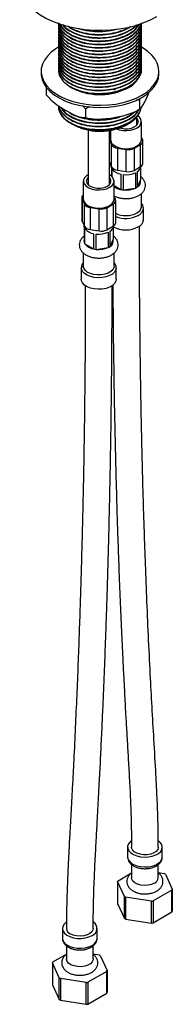
# Model space of a CAD drawing. Units: millimetres. Extents: x 3 to 2996, y 5 to 2995.
# Drawn here: x 654 to 711, y 1879 to 2247 of the extents above; entities that cross this region are included whole.
import ezdxf

# ---------------------------------------------------------------- set-up
doc = ezdxf.new("R2010")
doc.units = ezdxf.units.MM

msp = doc.modelspace()

# ---------------------------------------------------------------- linework, layer by layer
at = {"color": 7, "linetype": 'Continuous', "lineweight": 25}
for p, q in [((668.86, 2244.84), (668.86, 2244.68)), ((699.86, 2244.07), (699.86, 2244.22)), ((668.86, 2243.61), (668.86, 2243.46)), ((668.86, 2242.39), (668.86, 2242.23)), ((668.86, 2241.16), (668.86, 2241.01)), ((699.86, 2242.85), (699.86, 2243)), ((699.86, 2241.62), (699.86, 2241.77)), ((699.86, 2240.4), (699.86, 2240.55)), ((668.86, 2239.94), (668.86, 2239.78)), ((668.86, 2238.71), (668.86, 2238.56)), ((668.86, 2237.49), (668.86, 2237.33)), ((699.86, 2239.17), (699.86, 2239.32)), ((699.86, 2237.95), (699.86, 2238.1)), ((699.86, 2236.72), (699.86, 2236.87)), ((668.86, 2236.26), (668.86, 2236.11)), ((668.86, 2235.04), (668.86, 2234.88)), ((668.86, 2233.81), (668.86, 2233.66)), ((699.86, 2235.5), (699.86, 2235.65)), ((699.86, 2234.27), (699.86, 2234.42)), ((699.86, 2233.05), (699.86, 2233.2)), ((668.86, 2232.59), (668.86, 2232.43)), ((668.86, 2231.36), (668.86, 2231.21)), ((668.86, 2230.14), (668.86, 2229.98)), ((699.86, 2231.82), (699.86, 2231.97)), ((699.86, 2230.6), (699.86, 2230.75)), ((699.86, 2229.37), (699.86, 2229.53)), ((662.36, 2227.31), (662.36, 2226.5)), ((668.86, 2228.91), (668.86, 2228.76)), ((668.86, 2227.69), (668.86, 2227.53)), ((668.87, 2227.54), (669.03, 2226.84)), ((699.86, 2228.15), (699.86, 2228.3)), ((706.36, 2226.5), (706.36, 2227.31)), ((664.29, 2221.3), (664.29, 2218.49)), ((678.99, 2213.27), (677.85, 2214.47)), ((699.06, 2216.38), (697.98, 2216.62)), ((699.26, 2217.11), (699.06, 2216.38)), ((699.06, 2216.38), (699.06, 2213.11)), ((680.39, 2214.03), (678.99, 2213.27)), ((678.99, 2213.27), (678.99, 2210.01)), ((698.25, 2212.65), (699.19, 2213.22)), ((673.99, 2207.5), (674.11, 2207.43)), ((694.62, 2207.43), (694.92, 2207.61)), ((698.05, 2207.31), (698.05, 2210.23)), ((698.05, 2207.17), (698.05, 2207.31)), ((699.8, 2201.71), (699.8, 2208.49)), ((679.87, 2205.39), (679.87, 2185.1)), ((687.87, 2185.1), (687.87, 2205.23)), ((688.3, 2205.29), (688.3, 2201.71)), ((687.87, 2201.65), (688.7, 2199.85)), ((688.7, 2191.6), (688.7, 2199.85)), ((697.07, 2198.56), (699.52, 2199.97)), ((699.52, 2191.72), (699.52, 2199.97)), ((700.3, 2201.64), (699.8, 2202.71)), ((700.4, 2192.95), (700.4, 2201.2)), ((690.83, 2198.63), (694.17, 2198.11)), ((690.83, 2198.63), (690.83, 2190.38)), ((694.17, 2189.86), (694.17, 2198.11)), ((697.07, 2198.56), (697.07, 2190.31)), ((687.87, 2193.4), (688.7, 2191.6)), ((688.55, 2191.93), (688.55, 2191.83)), ((688.63, 2191.3), (688.63, 2188.14)), ((688.9, 2187.89), (688.9, 2190.73)), ((690.83, 2190.38), (694.17, 2189.86)), ((692.14, 2188.86), (692.14, 2183.14)), ((693.13, 2182.99), (693.13, 2188.7)), ((697.07, 2190.31), (699.52, 2191.72)), ((697.56, 2189.39), (697.56, 2183.67)), ((698.29, 2184.09), (698.29, 2189.81)), ((699.47, 2191.3), (699.47, 2186.65)), ((678.12, 2186.28), (678.12, 2179.5)), ((679.87, 2185.1), (679.88, 2184.96)), ((687.86, 2184.96), (687.87, 2185.1)), ((689.62, 2179.5), (689.62, 2186.28)), ((698.29, 2184.09), (699.47, 2186.65)), ((689.62, 2184.59), (692.14, 2183.14)), ((693.13, 2182.99), (697.56, 2183.67)), ((699.8, 2176.73), (699.8, 2181.65)), ((677.52, 2180.02), (677.52, 2171.77)), ((677.63, 2179.57), (678.52, 2177.64)), ((677.63, 2179.57), (677.63, 2171.33)), ((678.52, 2169.39), (678.52, 2177.64)), ((686.89, 2176.35), (689.34, 2177.76)), ((689.34, 2169.52), (689.34, 2177.76)), ((690.11, 2179.43), (689.62, 2180.5)), ((690.22, 2170.74), (690.22, 2178.99)), ((680.64, 2176.42), (683.99, 2175.9)), ((680.64, 2176.42), (680.64, 2168.17)), ((683.99, 2167.65), (683.99, 2175.9)), ((686.89, 2176.35), (686.89, 2168.1)), ((700.55, 2171.83), (700.55, 2176.11)), ((677.63, 2171.33), (678.52, 2169.39)), ((678.37, 2169.72), (678.37, 2169.62)), ((678.45, 2169.09), (678.45, 2163.38)), ((678.71, 2162.8), (678.71, 2168.52)), ((680.64, 2168.17), (683.99, 2167.65)), ((681.95, 2166.65), (681.95, 2160.93)), ((686.89, 2168.1), (689.34, 2169.52)), ((687.38, 2167.18), (687.38, 2161.46)), ((688.11, 2161.88), (688.11, 2167.6)), ((689.29, 2169.09), (689.29, 2164.44)), ((682.95, 2160.78), (682.95, 2166.49)), ((688.11, 2161.88), (689.29, 2164.44)), ((678.12, 2159.42), (678.12, 2154.52)), ((678.71, 2162.8), (681.95, 2160.93)), ((682.95, 2160.78), (687.38, 2161.46)), ((689.62, 2154.52), (689.62, 2159.44)), ((677.37, 2153.91), (677.37, 2149.62)), ((690.37, 2149.62), (690.37, 2153.91)), ((694.62, 1937.48), (694.62, 1933.81)), ((707.62, 1933.81), (707.62, 1937.48)), ((691.07, 1924.94), (696.12, 1927.86)), ((696.12, 1930.99), (696.12, 1926.05)), ((706.12, 1926.05), (706.12, 1931)), ((706.12, 1927.95), (708.32, 1927.61)), ((693.47, 1919.04), (690.9, 1924.58)), ((690.9, 1924.58), (690.9, 1916.41)), ((708.77, 1927.34), (711.34, 1921.8)), ((711.18, 1921.44), (704.15, 1917.39)), ((711.18, 1913.28), (711.18, 1921.44)), ((711.34, 1921.8), (711.34, 1913.64)), ((693.47, 1910.87), (693.47, 1919.04)), ((703.53, 1917.29), (693.93, 1918.77)), ((693.93, 1918.77), (693.93, 1910.61)), ((703.53, 1909.12), (703.53, 1917.29)), ((704.15, 1917.39), (704.15, 1909.22)), ((690.9, 1916.41), (693.47, 1910.87)), ((704.15, 1909.22), (711.18, 1913.28)), ((693.93, 1910.61), (703.53, 1909.12)), ((670.3, 1907.11), (670.3, 1903.43)), ((683.3, 1903.43), (683.3, 1907.11)), ((671.8, 1900.58), (671.8, 1895.68)), ((681.8, 1895.68), (681.8, 1900.6)), ((666.74, 1894.57), (671.8, 1897.48)), ((681.8, 1897.57), (683.99, 1897.23)), ((684.45, 1896.97), (687.02, 1891.43)), ((669.15, 1888.66), (666.58, 1894.21)), ((666.58, 1894.21), (666.58, 1886.04)), ((686.85, 1891.07), (679.83, 1887.01)), ((686.85, 1882.9), (686.85, 1891.07)), ((687.02, 1891.43), (687.02, 1883.26)), ((669.15, 1880.5), (669.15, 1888.66)), ((679.2, 1886.92), (669.61, 1888.4)), ((669.61, 1888.4), (669.61, 1880.24)), ((679.83, 1887.01), (679.83, 1878.85)), ((666.58, 1886.04), (669.15, 1880.5)), ((679.2, 1878.75), (679.2, 1886.92)), ((669.61, 1880.24), (679.2, 1878.75)), ((679.83, 1878.85), (686.85, 1882.9))]:
    msp.add_line(p, q, dxfattribs=at)
at = {"color": 7, "linetype": 'Continuous', "lineweight": 25, "flags": 128}
for points in [[(654.36, 2259.97), (654.46, 2258.57), (654.9, 2256.71), (655.69, 2254.89), (656.81, 2253.13), (658.25, 2251.45), (660, 2249.87), (662.03, 2248.41), (664.33, 2247.08), (666.86, 2245.91), (669.6, 2244.9), (672.51, 2244.06), (675.56, 2243.42), (678.71, 2242.97), (681.93, 2242.71), (685.18, 2242.66), (688.41, 2242.81), (691.61, 2243.17), (694.71, 2243.72), (697.69, 2244.46), (700.52, 2245.38), (703.16, 2246.48), (705.58, 2247.73)], [(668.98, 2236.39), (667.84, 2235.7), (666.12, 2234.41), (664.7, 2233.01), (663.6, 2231.51), (662.84, 2229.94), (662.44, 2228.33), (662.39, 2226.7), (662.71, 2225.08), (663.38, 2223.5), (664.39, 2221.99), (665.74, 2220.56), (667.39, 2219.24), (669.32, 2218.05), (671.49, 2217.01), (673.88, 2216.15), (676.44, 2215.47), (679.13, 2214.98), (681.9, 2214.69), (684.72, 2214.61), (687.53, 2214.74), (690.29, 2215.08), (692.95, 2215.62), (695.47, 2216.35), (697.8, 2217.26), (699.92, 2218.33), (699.92, 2218.33)], [(699.92, 2218.33), (701.78, 2219.55), (703.36, 2220.9), (704.62, 2222.36), (705.55, 2223.89), (706.14, 2225.49), (706.36, 2227.11), (706.23, 2228.73), (705.73, 2230.34), (704.89, 2231.89), (703.7, 2233.37), (702.2, 2234.74), (700.41, 2236), (699.86, 2236.33)], [(662.36, 2226.5), (662.39, 2225.89), (662.71, 2224.27), (663.38, 2222.69), (664.39, 2221.17), (665.74, 2219.74), (667.39, 2218.42), (669.32, 2217.23), (671.49, 2216.2), (673.88, 2215.33), (676.44, 2214.65), (679.13, 2214.16), (681.9, 2213.88), (684.72, 2213.8), (687.53, 2213.93), (690.29, 2214.26), (692.95, 2214.8), (695.47, 2215.53), (697.8, 2216.44), (699.92, 2217.52)], [(699.92, 2217.52), (701.78, 2218.74), (703.36, 2220.09), (704.62, 2221.54), (705.55, 2223.08), (706.14, 2224.67), (706.36, 2226.29), (706.36, 2226.5)], [(688.91, 2220.69), (689.27, 2220.61), (690.05, 2220.42)], [(690.66, 2205.81), (691.55, 2205.5), (692.92, 2205.24), (694.35, 2205.18), (695.77, 2205.32), (697.08, 2205.67), (698.2, 2206.19), (699.06, 2206.86), (699.61, 2207.63)], [(691.82, 2206.17), (692.24, 2206.05), (693.51, 2205.85), (694.82, 2205.87), (696.06, 2206.1), (697.15, 2206.53), (697.98, 2207.11), (698.5, 2207.8)], [(688.3, 2201.71), (688.34, 2201.33), (688.68, 2200.52), (689.37, 2199.79), (690.34, 2199.18), (691.55, 2198.72), (692.92, 2198.46), (694.35, 2198.4), (695.77, 2198.55), (697.08, 2198.89), (698.2, 2199.42), (699.06, 2200.08), (699.61, 2200.85)], [(699.61, 2200.85), (699.8, 2201.68), (699.8, 2201.71)], [(679.87, 2188.67), (679.25, 2188.26), (678.55, 2187.54), (678.17, 2186.73), (678.16, 2185.9), (678.5, 2185.09), (679.18, 2184.36), (680.16, 2183.75), (681.37, 2183.29), (682.73, 2183.03), (684.17, 2182.97), (685.59, 2183.11), (686.9, 2183.46), (688.02, 2183.98), (688.88, 2184.65), (689.42, 2185.42), (689.42, 2185.42)], [(689.42, 2185.42), (689.62, 2186.25), (689.45, 2187.07), (688.94, 2187.85), (688.1, 2188.53), (687.87, 2188.67)], [(688.63, 2191.3), (688.56, 2191.64), (688.55, 2191.83)], [(679.87, 2187.59), (679.43, 2186.97), (679.27, 2186.22), (679.49, 2185.47), (680.06, 2184.79), (680.94, 2184.23), (682.06, 2183.84), (683.32, 2183.64), (684.63, 2183.66), (685.88, 2183.89), (686.96, 2184.32), (687.8, 2184.9), (688.31, 2185.59), (688.31, 2185.59)], [(678.12, 2179.5), (678.16, 2179.12), (678.5, 2178.31), (679.18, 2177.58), (680.16, 2176.97), (681.37, 2176.52), (682.73, 2176.25), (684.17, 2176.19), (685.59, 2176.34), (686.9, 2176.68), (688.02, 2177.21), (688.88, 2177.87), (689.42, 2178.65)], [(689.42, 2178.65), (689.62, 2179.47), (689.62, 2179.5)], [(677.63, 2171.33), (677.55, 2171.55), (677.52, 2171.77)], [(678.45, 2169.09), (678.38, 2169.43), (678.37, 2169.62)], [(689.62, 2154.52), (689.55, 2154), (689.15, 2153.2), (688.41, 2152.48), (687.39, 2151.9), (686.15, 2151.47), (684.77, 2151.24), (683.33, 2151.21), (681.92, 2151.39), (680.64, 2151.77), (679.56, 2152.32), (678.75, 2153.01), (678.26, 2153.79), (678.12, 2154.52)], [(690.37, 2149.62), (690.24, 2148.86), (689.76, 2148.03), (688.97, 2147.29), (687.9, 2146.68), (686.62, 2146.22), (685.18, 2145.94), (683.68, 2145.87), (682.19, 2145.99), (680.79, 2146.32), (679.55, 2146.82), (678.55, 2147.47), (677.83, 2148.23), (677.44, 2149.08), (677.37, 2149.62)], [(696, 1939.79), (695.59, 1939.45), (694.95, 1938.66), (694.65, 1937.81), (694.69, 1936.94), (695.08, 1936.09), (695.8, 1935.33), (696.8, 1934.68), (698.04, 1934.18), (699.44, 1933.86), (700.93, 1933.73), (702.44, 1933.81), (703.87, 1934.08), (705.15, 1934.54), (706.22, 1935.15), (707.01, 1935.89), (707.49, 1936.72), (707.62, 1937.59), (707.4, 1938.45), (706.84, 1939.26), (706.2, 1939.82)], [(706.12, 1937.49), (706.12, 1937.38), (705.89, 1936.61), (705.3, 1935.9), (704.41, 1935.3), (703.27, 1934.87), (701.97, 1934.64), (700.61, 1934.61), (699.29, 1934.79), (698.1, 1935.18), (697.14, 1935.74), (696.47, 1936.42), (696.15, 1937.18), (696.12, 1937.47)], [(704.66, 1924.01), (703.57, 1923.53), (702.31, 1923.24), (700.95, 1923.16), (699.61, 1923.3), (698.38, 1923.63), (697.35, 1924.15), (696.61, 1924.81), (696.2, 1925.56), (696.12, 1926.05)], [(671.8, 1909.5), (671.7, 1909.43), (670.91, 1908.69), (670.43, 1907.87), (670.3, 1907), (670.52, 1906.14), (671.08, 1905.33), (671.94, 1904.61), (673.07, 1904.03), (674.4, 1903.62), (675.86, 1903.39), (677.37, 1903.37), (678.84, 1903.55), (680.21, 1903.91), (681.4, 1904.45)], [(681.8, 1907.12), (681.73, 1906.62), (681.31, 1905.87), (680.57, 1905.21), (679.54, 1904.69), (678.31, 1904.36), (676.97, 1904.22), (675.62, 1904.3), (674.35, 1904.59), (673.26, 1905.07)], [(670.3, 1903.43), (670.3, 1903.32), (670.52, 1902.46), (671.08, 1901.65), (671.94, 1900.94), (673.07, 1900.36), (674.4, 1899.95), (675.86, 1899.72), (677.37, 1899.69), (678.84, 1899.87), (680.21, 1900.24), (681.4, 1900.78)], [(681.8, 1895.68), (681.77, 1895.38), (681.45, 1894.62), (680.78, 1893.93), (679.82, 1893.38), (678.63, 1892.99), (677.31, 1892.8), (675.95, 1892.83), (674.65, 1893.07), (673.51, 1893.5), (672.62, 1894.09), (672.03, 1894.8), (671.8, 1895.58), (671.8, 1895.68)]]:
    msp.add_lwpolyline(points, dxfattribs=at)
at = {"color": 8, "linetype": 'Continuous', "lineweight": 25, "flags": 128}
for points in [[(690.37, 2153.88), (690.24, 2153.15), (689.76, 2152.32), (688.97, 2151.58), (687.9, 2150.96), (686.62, 2150.5), (685.18, 2150.23), (683.68, 2150.15), (682.19, 2150.28), (680.79, 2150.6), (679.55, 2151.1), (678.55, 2151.75), (677.83, 2152.52), (677.44, 2153.36), (677.37, 2153.93)], [(694.62, 1933.81), (694.69, 1933.26), (695.08, 1932.42), (695.8, 1931.65), (696.8, 1931), (698.04, 1930.5), (699.44, 1930.18), (700.93, 1930.05), (702.44, 1930.13), (703.87, 1930.4), (705.15, 1930.86), (706.22, 1931.48), (707.01, 1932.22), (707.49, 1933.05), (707.62, 1933.81)]]:
    msp.add_lwpolyline(points, dxfattribs=at)
at = {"color": 7, "linetype": 'Continuous', "lineweight": 25}
for centre, radius, start, end in [((690.74, 2229.34), 9.18, 297.4492, 330.0204), ((684.33, 2241.71), 23.12, 245.1782, 297.4168), ((675.13, 2214.35), 6.26, 180.3529, 227.1661), ((684.3, 2227.31), 22.39, 250.7845, 297.4284), ((696.9, 2208.5), 1.74, 336.4608, 48.5484), ((697.34, 2208.48), 2.43, 339.4282, 64.0439), ((689.32, 2201.9), 1.7, 126.6391, 148.3554), ((690.99, 2201.36), 2.74, 213.4389, 266.5665), ((699.05, 2201.2), 1.32, 290.7421, 19.461), ((694.95, 2202.65), 4.61, 260.2289, 297.3572), ((698.89, 2193.1), 1.52, 294.5251, 354.1548), ((690.99, 2193.11), 2.74, 213.4389, 266.5665), ((692.87, 2193.87), 5.07, 218.3575, 261.6479), ((694.08, 2197.24), 8.59, 263.6767, 293.9094), ((694.95, 2194.4), 4.61, 260.2289, 297.3572), ((696.93, 2192.07), 2.64, 300.9161, 352.852), ((686.72, 2186.29), 1.74, 336.4608, 48.5484), ((697.17, 2186.16), 2.35, 298.3244, 11.8787), ((693.99, 2191.83), 8.88, 257.9535, 264.4604), ((694.08, 2191.52), 8.59, 263.6767, 293.9094), ((695.34, 2188.35), 5.18, 295.3349, 304.6597), ((678.78, 2180.02), 1.23, 122.1968, 200.998), ((680.81, 2179.15), 2.74, 213.4389, 266.5665), ((688.87, 2179), 1.32, 290.7421, 19.461), ((684.77, 2180.44), 4.61, 260.2289, 297.3572), ((694.04, 2182.13), 8.75, 244.0744, 297.7446), ((697.04, 2176.93), 2.77, 292.8864, 355.7934), ((688.71, 2170.89), 1.52, 294.5251, 354.1548), ((697.39, 2172.09), 3.17, 293.3754, 355.3044), ((680.81, 2170.9), 2.74, 213.4389, 266.5665), ((682.69, 2171.67), 5.07, 218.3575, 261.6479), ((683.9, 2175.03), 8.59, 263.6767, 293.9094), ((684.77, 2172.19), 4.61, 260.2289, 297.3572), ((686.75, 2169.86), 2.64, 300.9161, 352.852), ((694.06, 2177.89), 9.85, 241.3124, 297.777), ((680.57, 2164.02), 2.22, 196.6895, 213.1075), ((686.99, 2163.95), 2.35, 298.3244, 11.8787), ((682.69, 2165.95), 5.07, 218.3575, 261.6479), ((683.81, 2169.62), 8.88, 257.9535, 264.4604), ((683.9, 2169.31), 8.59, 263.6767, 293.9094), ((685.16, 2166.14), 5.18, 295.3349, 304.6597), ((703.6, 1918.9), 9.9, 58.4806, 61.5247), ((694.82, 1922.98), 4.23, 152.4173, 157.7858), ((703.64, 1926.28), 2.49, 294.0627, 354.6172), ((707.43, 1923.4), 4.23, 332.4173, 337.7858), ((698.65, 1927.48), 9.9, 238.4806, 241.5247), ((701.24, 1934.12), 16.98, 277.731, 279.8551), ((707.43, 1915.23), 4.23, 332.4173, 337.7858), ((680.42, 1907.07), 2.79, 290.4189, 57.2705), ((698.65, 1919.31), 9.9, 238.4806, 241.5247), ((701.24, 1925.95), 16.98, 277.731, 279.8551), ((674.28, 1907.34), 2.49, 185.6515, 245.9128), ((670.49, 1892.61), 4.23, 152.4173, 157.7858), ((679.27, 1888.53), 9.9, 58.4806, 61.5247), ((683.11, 1893.03), 4.23, 332.4173, 337.7858), ((674.32, 1897.1), 9.9, 238.4806, 241.5247), ((676.92, 1903.74), 16.98, 277.731, 279.8551), ((674.32, 1888.94), 9.9, 238.4806, 241.5247), ((683.11, 1884.86), 4.23, 332.4173, 337.7858), ((676.92, 1895.58), 16.98, 277.731, 279.8551)]:
    msp.add_arc(centre, radius, start, end, dxfattribs=at)
at = {"color": 8, "linetype": 'Continuous', "lineweight": 25}
for centre, radius, start, end in [((693.26, 2189.16), 6.12, 233.4954, 259.4275), ((697.38, 2176.38), 3.18, 293.4383, 354.6592), ((694.02, 2182.43), 10.09, 247.8176, 297.2861), ((680.24, 2163.91), 1.87, 163.4928, 196.5072), ((680.14, 1903.69), 3.17, 293.3754, 355.3044)]:
    msp.add_arc(centre, radius, start, end, dxfattribs=at)
at = {"color": 7, "linetype": 'Continuous', "lineweight": 25}
for points, knots in [([(668.99, 2245.39), (668.94, 2245.22), (668.68, 2244.28), (669.27, 2242.54), (670.79, 2240.41), (673.29, 2238.59), (676.5, 2237.21), (680.31, 2236.35), (684.39, 2236.1), (688.42, 2236.46), (692.18, 2237.4), (695.45, 2238.89), (697.98, 2240.84), (699.42, 2243.05), (700.03, 2244.64), (699.86, 2245.43), (699.86, 2245.45)], [0, 0, 0, 0, 0.018717, 0.101788, 0.18486, 0.2651, 0.345339, 0.428411, 0.511483, 0.591722, 0.671962, 0.755034, 0.838105, 0.918345, 0.998585, 1, 1, 1, 1]), ([(668.99, 2244.17), (668.94, 2244), (668.68, 2243.06), (669.27, 2241.32), (670.79, 2239.18), (673.29, 2237.37), (676.5, 2235.98), (680.31, 2235.12), (684.39, 2234.87), (688.42, 2235.23), (692.18, 2236.17), (695.45, 2237.67), (697.97, 2239.61), (699.45, 2241.83), (700.04, 2243.59), (699.79, 2244.55), (699.75, 2244.73)], [0, 0, 0, 0, 0.018397, 0.100048, 0.1817, 0.260568, 0.339436, 0.421088, 0.502739, 0.581607, 0.660475, 0.742127, 0.823779, 0.902647, 0.981515, 1, 1, 1, 1]), ([(668.87, 2244.68), (668.97, 2243.94), (669.16, 2242.44), (670.75, 2240.3), (673.22, 2238.46), (676.51, 2237.05), (680.31, 2236.19), (684.39, 2235.94), (688.42, 2236.3), (692.18, 2237.24), (695.45, 2238.74), (697.98, 2240.69), (699.42, 2242.9), (700.03, 2244.49), (699.86, 2245.28), (699.86, 2245.29)], [0, 0, 0, 0, 0.081131, 0.163782, 0.25, 0.331888, 0.416667, 0.501445, 0.583334, 0.665222, 0.75, 0.834779, 0.916667, 0.998556, 1, 1, 1, 1]), ([(668.87, 2243.46), (668.97, 2242.71), (669.16, 2241.21), (670.75, 2239.08), (673.22, 2237.24), (676.51, 2235.83), (680.31, 2234.97), (684.39, 2234.72), (688.42, 2235.08), (692.18, 2236.02), (695.45, 2237.52), (697.98, 2239.46), (699.42, 2241.68), (700.03, 2243.27), (699.86, 2244.06), (699.86, 2244.07)], [0, 0, 0, 0, 0.081131, 0.163782, 0.25, 0.331888, 0.416667, 0.501445, 0.583334, 0.665222, 0.75, 0.834779, 0.916667, 0.998556, 1, 1, 1, 1]), ([(669.05, 2245.1), (669.12, 2244.63), (669.3, 2243.4), (670.77, 2241.53), (673.22, 2239.69), (676.51, 2238.28), (680.3, 2237.42), (684.39, 2237.17), (688.42, 2237.53), (692.18, 2238.47), (695.47, 2239.96), (697.91, 2241.91), (699.31, 2243.68), (699.49, 2244.77), (699.55, 2245.08)], [0, 0, 0, 0, 0.055913, 0.145793, 0.239553, 0.328605, 0.4208, 0.512995, 0.602046, 0.691098, 0.783293, 0.875487, 0.964539, 1, 1, 1, 1]), ([(669.1, 2245.08), (669.17, 2244.65), (669.35, 2243.44), (670.83, 2241.63), (673.28, 2239.82), (676.51, 2238.43), (680.3, 2237.57), (684.39, 2237.32), (688.42, 2237.68), (692.18, 2238.62), (695.47, 2240.12), (697.91, 2242.07), (699.28, 2243.78), (699.46, 2244.81), (699.51, 2245.07)], [0, 0, 0, 0, 0.052086, 0.145511, 0.235751, 0.325991, 0.419416, 0.512841, 0.603081, 0.693321, 0.786745, 0.88017, 0.97041, 1, 1, 1, 1]), ([(669.35, 2244.99), (669.36, 2244.97), (669.52, 2244.2), (670.82, 2242.76), (673.21, 2240.91), (676.51, 2239.5), (680.3, 2238.64), (684.39, 2238.39), (688.42, 2238.75), (692.19, 2239.69), (695.43, 2241.19), (697.83, 2242.97), (698.63, 2244.3), (698.97, 2244.86)], [0, 0, 0, 0, 0.002582, 0.103614, 0.209007, 0.309107, 0.41274, 0.516373, 0.616473, 0.716573, 0.820206, 0.923839, 1, 1, 1, 1]), ([(669.44, 2244.96), (669.88, 2244.25), (670.77, 2242.83), (673.3, 2241.04), (676.5, 2239.66), (680.31, 2238.8), (684.39, 2238.55), (688.42, 2238.91), (692.19, 2239.85), (695.43, 2241.35), (697.79, 2243.09), (698.58, 2244.38), (698.9, 2244.9)], [0, 0, 0, 0, 0.102165, 0.203616, 0.305068, 0.410099, 0.515131, 0.616582, 0.718033, 0.823065, 0.928097, 1, 1, 1, 1]), ([(670.37, 2244.76), (670.52, 2244.52), (671.17, 2243.55), (673.27, 2242.15), (676.49, 2240.73), (680.31, 2239.87), (684.39, 2239.62), (688.42, 2239.98), (692.2, 2240.91), (695.39, 2242.43), (697.37, 2243.75), (697.92, 2244.57), (697.97, 2244.64)], [0, 0, 0, 0, 0.03927, 0.161264, 0.277132, 0.397088, 0.517045, 0.632912, 0.74878, 0.868736, 0.988693, 1, 1, 1, 1]), ([(670.56, 2244.68), (670.69, 2244.48), (671.3, 2243.59), (673.33, 2242.28), (676.49, 2240.88), (680.31, 2240.02), (684.39, 2239.77), (688.42, 2240.13), (692.2, 2241.07), (695.38, 2242.59), (697.31, 2243.84), (697.83, 2244.6), (697.84, 2244.61)], [0, 0, 0, 0, 0.03266, 0.151331, 0.270002, 0.392861, 0.51572, 0.634391, 0.753062, 0.875921, 0.998781, 1, 1, 1, 1]), ([(672.35, 2244.19), (672.69, 2243.92), (673.79, 2243.04), (676.54, 2241.97), (680.3, 2241.09), (684.39, 2240.84), (688.43, 2241.2), (692.13, 2242.17), (694.65, 2243.16), (695.59, 2243.92), (695.72, 2244.02)], [0, 0, 0, 0, 0.065067, 0.214164, 0.368524, 0.522883, 0.671981, 0.821078, 0.975438, 1, 1, 1, 1]), ([(672.6, 2244.15), (672.86, 2243.95), (673.9, 2243.14), (676.54, 2242.12), (680.3, 2241.24), (684.39, 2241), (688.44, 2241.35), (692.12, 2242.32), (694.53, 2243.24), (695.39, 2243.92), (695.42, 2243.94)], [0, 0, 0, 0, 0.051415, 0.205804, 0.365642, 0.52548, 0.679869, 0.834257, 0.994095, 1, 1, 1, 1]), ([(668.99, 2242.95), (668.94, 2242.77), (668.68, 2241.83), (669.27, 2240.09), (670.79, 2237.96), (673.29, 2236.14), (676.5, 2234.76), (680.31, 2233.9), (684.39, 2233.65), (688.42, 2234.01), (692.18, 2234.95), (695.45, 2236.44), (697.97, 2238.39), (699.45, 2240.6), (700.04, 2242.36), (699.79, 2243.32), (699.75, 2243.5)], [0, 0, 0, 0, 0.018397, 0.100048, 0.1817, 0.260568, 0.339436, 0.421088, 0.502739, 0.581607, 0.660475, 0.742127, 0.823779, 0.902647, 0.981515, 1, 1, 1, 1]), ([(668.99, 2241.72), (668.94, 2241.55), (668.68, 2240.61), (669.27, 2238.87), (670.79, 2236.73), (673.29, 2234.92), (676.5, 2233.53), (680.31, 2232.67), (684.39, 2232.42), (688.42, 2232.78), (692.18, 2233.72), (695.45, 2235.22), (697.97, 2237.16), (699.45, 2239.38), (700.04, 2241.14), (699.79, 2242.1), (699.75, 2242.28)], [0, 0, 0, 0, 0.018397, 0.100048, 0.1817, 0.260568, 0.339436, 0.421088, 0.502739, 0.581607, 0.660475, 0.742127, 0.823779, 0.902647, 0.981515, 1, 1, 1, 1]), ([(668.99, 2240.5), (668.94, 2240.32), (668.68, 2239.38), (669.27, 2237.64), (670.79, 2235.51), (673.29, 2233.69), (676.5, 2232.31), (680.31, 2231.45), (684.39, 2231.2), (688.42, 2231.56), (692.18, 2232.5), (695.45, 2233.99), (697.97, 2235.94), (699.45, 2238.15), (700.04, 2239.91), (699.79, 2240.87), (699.75, 2241.05)], [0, 0, 0, 0, 0.018397, 0.100048, 0.1817, 0.260568, 0.339436, 0.421088, 0.502739, 0.581607, 0.660475, 0.742127, 0.823779, 0.902647, 0.981515, 1, 1, 1, 1]), ([(668.87, 2242.23), (668.97, 2241.49), (669.16, 2239.99), (670.75, 2237.85), (673.22, 2236.01), (676.51, 2234.6), (680.31, 2233.74), (684.39, 2233.49), (688.42, 2233.85), (692.18, 2234.79), (695.45, 2236.29), (697.98, 2238.24), (699.42, 2240.45), (700.03, 2242.04), (699.86, 2242.83), (699.86, 2242.84)], [0, 0, 0, 0, 0.081131, 0.163782, 0.25, 0.331888, 0.416667, 0.501445, 0.583334, 0.665222, 0.75, 0.834779, 0.916667, 0.998556, 1, 1, 1, 1]), ([(668.87, 2241.01), (668.97, 2240.27), (669.16, 2238.76), (670.75, 2236.63), (673.22, 2234.79), (676.51, 2233.38), (680.31, 2232.52), (684.39, 2232.27), (688.42, 2232.63), (692.18, 2233.57), (695.45, 2235.07), (697.98, 2237.01), (699.42, 2239.23), (700.03, 2240.82), (699.86, 2241.61), (699.86, 2241.62)], [0, 0, 0, 0, 0.081131, 0.163782, 0.25, 0.331888, 0.416667, 0.501445, 0.583334, 0.665222, 0.75, 0.834779, 0.916667, 0.998556, 1, 1, 1, 1]), ([(668.87, 2239.78), (668.97, 2239.04), (669.16, 2237.54), (670.75, 2235.4), (673.22, 2233.56), (676.51, 2232.16), (680.31, 2231.29), (684.39, 2231.04), (688.42, 2231.4), (692.18, 2232.34), (695.45, 2233.84), (697.98, 2235.79), (699.42, 2238), (700.03, 2239.59), (699.86, 2240.38), (699.86, 2240.39)], [0, 0, 0, 0, 0.081131, 0.163782, 0.25, 0.331888, 0.416667, 0.501445, 0.583334, 0.665222, 0.75, 0.834779, 0.916667, 0.998556, 1, 1, 1, 1]), ([(676.42, 2243.34), (676.46, 2243.32), (677.59, 2242.83), (680.35, 2242.35), (684.37, 2242.07), (688.1, 2242.36), (690.18, 2242.95), (691.06, 2243.2)], [0, 0, 0, 0, 0.0111725, 0.2804777, 0.5497829, 0.8099073, 1, 1, 1, 1]), ([(668.99, 2239.27), (668.94, 2239.1), (668.68, 2238.16), (669.27, 2236.42), (670.79, 2234.28), (673.29, 2232.47), (676.5, 2231.08), (680.31, 2230.22), (684.39, 2229.97), (688.42, 2230.33), (692.18, 2231.27), (695.45, 2232.77), (697.97, 2234.71), (699.45, 2236.93), (700.04, 2238.69), (699.79, 2239.65), (699.75, 2239.83)], [0, 0, 0, 0, 0.018397, 0.100048, 0.1817, 0.260568, 0.339436, 0.421088, 0.502739, 0.581607, 0.660475, 0.742127, 0.823779, 0.902647, 0.981515, 1, 1, 1, 1]), ([(668.99, 2238.05), (668.94, 2237.87), (668.68, 2236.93), (669.27, 2235.19), (670.79, 2233.06), (673.29, 2231.24), (676.5, 2229.86), (680.31, 2229), (684.39, 2228.75), (688.42, 2229.11), (692.18, 2230.05), (695.45, 2231.54), (697.97, 2233.49), (699.45, 2235.71), (700.04, 2237.46), (699.79, 2238.42), (699.75, 2238.6)], [0, 0, 0, 0, 0.018397, 0.100048, 0.1817, 0.260568, 0.339436, 0.421088, 0.502739, 0.581607, 0.660475, 0.742127, 0.823779, 0.902647, 0.981515, 1, 1, 1, 1]), ([(668.99, 2236.82), (668.94, 2236.65), (668.68, 2235.71), (669.27, 2233.97), (670.79, 2231.83), (673.29, 2230.02), (676.5, 2228.63), (680.31, 2227.77), (684.39, 2227.52), (688.42, 2227.88), (692.18, 2228.82), (695.45, 2230.32), (697.97, 2232.26), (699.45, 2234.48), (700.04, 2236.24), (699.79, 2237.2), (699.75, 2237.38)], [0, 0, 0, 0, 0.018397, 0.100048, 0.1817, 0.260568, 0.339436, 0.421088, 0.502739, 0.581607, 0.660475, 0.742127, 0.823779, 0.902647, 0.981515, 1, 1, 1, 1]), ([(668.87, 2238.56), (668.97, 2237.82), (669.16, 2236.32), (670.75, 2234.18), (673.22, 2232.34), (676.51, 2230.93), (680.31, 2230.07), (684.39, 2229.82), (688.42, 2230.18), (692.18, 2231.12), (695.45, 2232.62), (697.98, 2234.56), (699.42, 2236.78), (700.03, 2238.37), (699.86, 2239.16), (699.86, 2239.17)], [0, 0, 0, 0, 0.081131, 0.163782, 0.25, 0.331888, 0.416667, 0.501445, 0.583334, 0.665222, 0.75, 0.834779, 0.916667, 0.998556, 1, 1, 1, 1]), ([(668.87, 2237.33), (668.97, 2236.59), (669.16, 2235.09), (670.75, 2232.96), (673.22, 2231.11), (676.51, 2229.71), (680.31, 2228.84), (684.39, 2228.59), (688.42, 2228.95), (692.18, 2229.9), (695.45, 2231.39), (697.98, 2233.34), (699.42, 2235.55), (700.03, 2237.14), (699.86, 2237.93), (699.86, 2237.95)], [0, 0, 0, 0, 0.081131, 0.163782, 0.25, 0.331888, 0.416667, 0.501445, 0.583334, 0.665222, 0.75, 0.834779, 0.916667, 0.998556, 1, 1, 1, 1]), ([(668.87, 2236.11), (668.97, 2235.37), (669.16, 2233.87), (670.75, 2231.73), (673.22, 2229.89), (676.51, 2228.48), (680.31, 2227.62), (684.39, 2227.37), (688.42, 2227.73), (692.18, 2228.67), (695.45, 2230.17), (697.98, 2232.11), (699.42, 2234.33), (700.03, 2235.92), (699.86, 2236.71), (699.86, 2236.72)], [0, 0, 0, 0, 0.081131, 0.163782, 0.25, 0.331888, 0.416667, 0.501445, 0.583334, 0.665222, 0.75, 0.834779, 0.916667, 0.998556, 1, 1, 1, 1]), ([(668.99, 2235.6), (668.94, 2235.42), (668.68, 2234.48), (669.27, 2232.74), (670.79, 2230.61), (673.29, 2228.79), (676.5, 2227.41), (680.31, 2226.55), (684.39, 2226.3), (688.42, 2226.66), (692.18, 2227.6), (695.45, 2229.1), (697.97, 2231.04), (699.45, 2233.26), (700.04, 2235.01), (699.79, 2235.97), (699.75, 2236.15)], [0, 0, 0, 0, 0.018397, 0.100048, 0.1817, 0.260568, 0.339436, 0.421088, 0.502739, 0.581607, 0.660475, 0.742127, 0.823779, 0.902647, 0.981515, 1, 1, 1, 1]), ([(668.99, 2234.37), (668.94, 2234.2), (668.68, 2233.26), (669.27, 2231.52), (670.79, 2229.38), (673.29, 2227.57), (676.5, 2226.18), (680.31, 2225.32), (684.39, 2225.07), (688.42, 2225.43), (692.18, 2226.37), (695.45, 2227.87), (697.97, 2229.82), (699.45, 2232.03), (700.04, 2233.79), (699.79, 2234.75), (699.75, 2234.93)], [0, 0, 0, 0, 0.018397, 0.100048, 0.1817, 0.260568, 0.339436, 0.421088, 0.502739, 0.581607, 0.660475, 0.742127, 0.823779, 0.902647, 0.981515, 1, 1, 1, 1]), ([(668.99, 2233.15), (668.94, 2232.97), (668.68, 2232.03), (669.27, 2230.29), (670.79, 2228.16), (673.29, 2226.34), (676.5, 2224.96), (680.31, 2224.1), (684.39, 2223.85), (688.42, 2224.21), (692.18, 2225.15), (695.45, 2226.65), (697.97, 2228.59), (699.45, 2230.81), (700.04, 2232.56), (699.79, 2233.52), (699.75, 2233.7)], [0, 0, 0, 0, 0.018397, 0.100048, 0.1817, 0.260568, 0.339436, 0.421088, 0.502739, 0.581607, 0.660475, 0.742127, 0.823779, 0.902647, 0.981515, 1, 1, 1, 1]), ([(668.87, 2234.88), (668.97, 2234.14), (669.16, 2232.64), (670.75, 2230.51), (673.22, 2228.67), (676.51, 2227.26), (680.31, 2226.39), (684.39, 2226.14), (688.42, 2226.5), (692.18, 2227.45), (695.45, 2228.94), (697.98, 2230.89), (699.42, 2233.1), (700.03, 2234.69), (699.86, 2235.48), (699.86, 2235.5)], [0, 0, 0, 0, 0.081131, 0.163782, 0.25, 0.331888, 0.416667, 0.501445, 0.583334, 0.665222, 0.75, 0.834779, 0.916667, 0.998556, 1, 1, 1, 1]), ([(668.87, 2233.66), (668.97, 2232.92), (669.16, 2231.42), (670.75, 2229.28), (673.22, 2227.44), (676.51, 2226.03), (680.31, 2225.17), (684.39, 2224.92), (688.42, 2225.28), (692.18, 2226.22), (695.45, 2227.72), (697.98, 2229.66), (699.42, 2231.88), (700.03, 2233.47), (699.86, 2234.26), (699.86, 2234.27)], [0, 0, 0, 0, 0.081131, 0.163782, 0.25, 0.331888, 0.416667, 0.501445, 0.583334, 0.665222, 0.75, 0.834779, 0.916667, 0.998556, 1, 1, 1, 1]), ([(668.87, 2232.43), (668.97, 2231.69), (669.16, 2230.19), (670.75, 2228.06), (673.22, 2226.22), (676.51, 2224.81), (680.31, 2223.95), (684.39, 2223.69), (688.42, 2224.05), (692.18, 2225), (695.45, 2226.49), (697.98, 2228.44), (699.42, 2230.65), (700.03, 2232.24), (699.86, 2233.03), (699.86, 2233.05)], [0, 0, 0, 0, 0.081131, 0.163782, 0.25, 0.331888, 0.416667, 0.501445, 0.583334, 0.665222, 0.75, 0.834779, 0.916667, 0.998556, 1, 1, 1, 1]), ([(668.99, 2231.92), (668.94, 2231.75), (668.68, 2230.81), (669.27, 2229.07), (670.79, 2226.93), (673.29, 2225.12), (676.5, 2223.73), (680.31, 2222.87), (684.39, 2222.62), (688.42, 2222.98), (692.18, 2223.92), (695.45, 2225.42), (697.97, 2227.37), (699.45, 2229.58), (700.04, 2231.34), (699.79, 2232.3), (699.75, 2232.48)], [0, 0, 0, 0, 0.018397, 0.100048, 0.1817, 0.260568, 0.339436, 0.421088, 0.502739, 0.581607, 0.660475, 0.742127, 0.823779, 0.902647, 0.981515, 1, 1, 1, 1]), ([(668.99, 2230.7), (668.94, 2230.52), (668.68, 2229.58), (669.27, 2227.84), (670.79, 2225.71), (673.29, 2223.9), (676.5, 2222.51), (680.31, 2221.65), (684.39, 2221.4), (688.42, 2221.76), (692.18, 2222.7), (695.45, 2224.2), (697.97, 2226.14), (699.45, 2228.36), (700.04, 2230.12), (699.79, 2231.07), (699.75, 2231.25)], [0, 0, 0, 0, 0.018397, 0.100048, 0.1817, 0.260568, 0.339436, 0.421088, 0.502739, 0.581607, 0.660475, 0.742127, 0.823779, 0.902647, 0.981515, 1, 1, 1, 1]), ([(668.99, 2229.47), (668.94, 2229.3), (668.68, 2228.36), (669.27, 2226.62), (670.79, 2224.48), (673.29, 2222.67), (676.5, 2221.28), (680.31, 2220.42), (684.39, 2220.17), (688.42, 2220.53), (692.18, 2221.47), (695.45, 2222.97), (697.97, 2224.92), (699.45, 2227.13), (700.04, 2228.89), (699.79, 2229.85), (699.75, 2230.03)], [0, 0, 0, 0, 0.018397, 0.100048, 0.1817, 0.260568, 0.339436, 0.421088, 0.502739, 0.581607, 0.660475, 0.742127, 0.823779, 0.902647, 0.981515, 1, 1, 1, 1]), ([(668.87, 2231.21), (668.97, 2230.47), (669.16, 2228.97), (670.75, 2226.83), (673.22, 2224.99), (676.51, 2223.58), (680.31, 2222.72), (684.39, 2222.47), (688.42, 2222.83), (692.18, 2223.77), (695.45, 2225.27), (697.98, 2227.21), (699.42, 2229.43), (700.03, 2231.02), (699.86, 2231.81), (699.86, 2231.82)], [0, 0, 0, 0, 0.081131, 0.163782, 0.25, 0.331888, 0.416667, 0.501445, 0.583334, 0.665222, 0.75, 0.834779, 0.916667, 0.998556, 1, 1, 1, 1]), ([(668.87, 2229.99), (668.97, 2229.24), (669.16, 2227.74), (670.75, 2225.61), (673.22, 2223.77), (676.51, 2222.36), (680.31, 2221.5), (684.39, 2221.24), (688.42, 2221.6), (692.18, 2222.55), (695.45, 2224.04), (697.98, 2225.99), (699.42, 2228.2), (700.03, 2229.79), (699.86, 2230.58), (699.86, 2230.6)], [0, 0, 0, 0, 0.081131, 0.163782, 0.25, 0.331888, 0.416667, 0.501445, 0.583334, 0.665222, 0.75, 0.834779, 0.916667, 0.998556, 1, 1, 1, 1]), ([(668.87, 2228.76), (668.97, 2228.02), (669.16, 2226.52), (670.75, 2224.38), (673.22, 2222.54), (676.51, 2221.13), (680.31, 2220.27), (684.39, 2220.02), (688.42, 2220.38), (692.18, 2221.32), (695.45, 2222.82), (697.98, 2224.76), (699.42, 2226.98), (700.03, 2228.57), (699.86, 2229.36), (699.86, 2229.37)], [0, 0, 0, 0, 0.081131, 0.163782, 0.25, 0.331888, 0.416667, 0.501445, 0.583334, 0.665222, 0.75, 0.834779, 0.916667, 0.998556, 1, 1, 1, 1]), ([(668.99, 2228.25), (668.94, 2228.07), (668.68, 2227.13), (669.27, 2225.39), (670.79, 2223.26), (673.29, 2221.45), (676.5, 2220.06), (680.31, 2219.2), (684.39, 2218.95), (688.42, 2219.31), (692.18, 2220.25), (695.45, 2221.75), (697.97, 2223.69), (699.45, 2225.91), (700.04, 2227.67), (699.79, 2228.62), (699.75, 2228.8)], [0, 0, 0, 0, 0.018397, 0.100048, 0.1817, 0.260568, 0.339436, 0.421088, 0.502739, 0.581607, 0.660475, 0.742127, 0.823779, 0.902647, 0.981515, 1, 1, 1, 1]), ([(672.35, 2222.14), (672.69, 2221.87), (673.79, 2220.99), (676.54, 2219.92), (680.3, 2219.04), (684.39, 2218.8), (688.42, 2219.15), (692.18, 2220.1), (695.45, 2221.59), (697.98, 2223.54), (699.42, 2225.75), (700.03, 2227.34), (699.86, 2228.13), (699.86, 2228.15)], [0, 0, 0, 0, 0.045481, 0.1497, 0.257597, 0.365494, 0.469712, 0.573931, 0.681828, 0.789725, 0.893943, 0.998162, 1, 1, 1, 1]), ([(664.29, 2218.49), (664.89, 2217.83), (666.33, 2216.24), (668.84, 2214.32), (670.7, 2213.19), (671.64, 2212.62)], [0, 0, 0, 0, 0.261527, 0.626401, 1, 1, 1, 1]), ([(701.75, 2217.27), (701.98, 2217.77), (702.32, 2218.5), (702.65, 2219.35), (702.76, 2219.63)], [0, 0, 0, 0, 0.675966, 1, 1, 1, 1]), ([(699.06, 2213.11), (699.22, 2213.21), (699.53, 2213.41), (700.15, 2214.22), (700.89, 2215.48), (701.46, 2216.67), (701.75, 2217.27)], [0, 0, 0, 0, 0.1879226, 0.3802653, 0.68811, 1, 1, 1, 1]), ([(668.89, 2214.36), (668.88, 2214.33), (668.68, 2213.52), (669.29, 2211.92), (670.78, 2209.79), (673.29, 2207.97), (676.5, 2206.59), (680.31, 2205.73), (684.39, 2205.48), (688.42, 2205.84), (692.18, 2206.78), (695.47, 2208.27), (697.92, 2210.22), (699.33, 2212.03), (699.52, 2213.16), (699.58, 2213.52)], [0, 0, 0, 0, 0.004139, 0.092523, 0.180906, 0.266276, 0.351647, 0.44003, 0.528413, 0.613784, 0.699154, 0.787537, 0.875921, 0.961291, 1, 1, 1, 1]), ([(669.11, 2214.22), (669.17, 2213.84), (669.35, 2212.7), (670.78, 2210.91), (673.22, 2209.07), (676.51, 2207.66), (680.3, 2206.8), (684.39, 2206.55), (688.42, 2206.91), (692.19, 2207.85), (695.43, 2209.35), (697.68, 2210.98), (698.4, 2212.15), (698.65, 2212.55)], [0, 0, 0, 0, 0.049918, 0.148264, 0.250856, 0.348296, 0.449175, 0.550053, 0.647493, 0.744933, 0.845811, 0.94669, 1, 1, 1, 1]), ([(669.16, 2214.19), (669.22, 2213.85), (669.4, 2212.74), (670.84, 2211.01), (673.27, 2209.2), (676.51, 2207.81), (680.3, 2206.95), (684.39, 2206.7), (688.42, 2207.06), (692.19, 2208), (695.43, 2209.5), (697.78, 2211.24), (698.57, 2212.52), (698.88, 2213.03)], [0, 0, 0, 0, 0.044144, 0.144356, 0.241152, 0.337948, 0.43816, 0.538372, 0.635167, 0.731963, 0.832175, 0.932387, 1, 1, 1, 1]), ([(669.69, 2213.85), (670.04, 2213.29), (670.85, 2211.99), (673.25, 2210.3), (676.5, 2208.88), (680.31, 2208.02), (684.39, 2207.77), (688.43, 2208.13), (692.17, 2209.08), (695.28, 2210.44), (696.68, 2211.65), (697.3, 2212.18)], [0, 0, 0, 0, 0.090151, 0.210223, 0.324265, 0.442331, 0.560398, 0.67444, 0.788482, 0.906548, 1, 1, 1, 1]), ([(669.89, 2213.72), (670.22, 2213.23), (670.99, 2212.02), (673.31, 2210.43), (676.5, 2209.04), (680.31, 2208.18), (684.39, 2207.93), (688.43, 2208.28), (692.16, 2209.24), (695.13, 2210.51), (696.42, 2211.61), (696.92, 2212.04)], [0, 0, 0, 0, 0.083484, 0.201472, 0.319459, 0.441612, 0.563764, 0.681752, 0.799739, 0.921892, 1, 1, 1, 1]), ([(670.87, 2209.76), (671.66, 2209.11), (673.19, 2207.83), (676.52, 2206.44), (680.3, 2205.57), (684.39, 2205.32), (688.42, 2205.68), (692.18, 2206.62), (695.46, 2208.12), (697.92, 2210.07), (699.36, 2211.94), (699.56, 2213.15), (699.62, 2213.58)], [0, 0, 0, 0, 0.1081, 0.210771, 0.317066, 0.423361, 0.526032, 0.628703, 0.734998, 0.841293, 0.943964, 1, 1, 1, 1]), ([(671.64, 2212.62), (672.58, 2212.1), (674.48, 2211.07), (677, 2210.09), (678.43, 2210.03), (678.99, 2210.01)], [0, 0, 0, 0, 0.3751201, 0.7569839, 1, 1, 1, 1]), ([(672.79, 2212.02), (672.99, 2211.86), (673.97, 2211.1), (676.55, 2210.13), (680.29, 2209.24), (684.4, 2208.99), (688.39, 2209.38), (691.25, 2209.98), (692.51, 2210.58), (692.73, 2210.69)], [0, 0, 0, 0, 0.045992, 0.22648, 0.413337, 0.600195, 0.780683, 0.96117, 1, 1, 1, 1]), ([(698.93, 2211.73), (698.88, 2211.58), (698.68, 2211.04), (698.04, 2210.14), (697.02, 2209.06), (695.74, 2208.07), (694.24, 2207.2), (692.55, 2206.46), (690.7, 2205.86), (688.72, 2205.41), (686.66, 2205.14), (684.56, 2205.03), (682.46, 2205.09), (680.39, 2205.33), (678.41, 2205.73), (676.57, 2206.3), (675.05, 2206.89), (674.31, 2207.37), (674.03, 2207.55)], [0, 0, 0, 0, 0.023862, 0.090683, 0.157504, 0.224326, 0.291147, 0.357968, 0.424789, 0.49161, 0.558433, 0.625258, 0.692083, 0.758908, 0.825732, 0.892557, 0.959382, 1, 1, 1, 1]), ([(689.02, 2209.93), (689.87, 2210.07), (691.7, 2210.38), (694.52, 2211.09), (697.07, 2211.98), (698.51, 2212.8), (699.06, 2213.11)], [0, 0, 0, 0, 0.246257, 0.532339, 0.823175, 1, 1, 1, 1]), ([(677.2, 2210.21), (677.6, 2210.12), (678.85, 2209.82), (680.44, 2209.59), (681.63, 2209.53), (681.93, 2209.51)], [0, 0, 0, 0, 0.262085, 0.81812, 1, 1, 1, 1]), ([(678.5, 2209.92), (679.11, 2209.77), (680.97, 2209.3), (684.39, 2209.18), (688.19, 2209.45), (690.36, 2210.07), (691.33, 2210.35)], [0, 0, 0, 0, 0.15103, 0.460585, 0.759588, 1, 1, 1, 1]), ([(678.99, 2210.01), (679.57, 2209.86), (680.75, 2209.56), (683.05, 2209.4), (685.82, 2209.49), (687.95, 2209.78), (689.02, 2209.93)], [0, 0, 0, 0, 0.187923, 0.380265, 0.68811, 1, 1, 1, 1]), ([(698.82, 2180.91), (699.03, 2181.05), (699.6, 2181.39), (700.34, 2182.08), (700.95, 2182.99), (701.3, 2184.02), (701.34, 2185.09), (701.06, 2186.14), (700.5, 2187.06), (699.96, 2187.68), (699.55, 2187.94), (699.47, 2187.99)], [0, 0, 0, 0, 0.0819144, 0.2164294, 0.3429514, 0.4638011, 0.5938782, 0.7183464, 0.8417622, 0.9701367, 1, 1, 1, 1]), ([(689.62, 2180.76), (689.88, 2180.63), (690.54, 2180.29), (691.79, 2179.95), (693.27, 2179.74), (694.8, 2179.74), (696.3, 2179.94), (697.67, 2180.32), (698.45, 2180.72), (698.82, 2180.91)], [0, 0, 0, 0, 0.097285, 0.249909, 0.402189, 0.554138, 0.706702, 0.860747, 1, 1, 1, 1]), ([(700.53, 2176.08), (700.52, 2176.34), (700.49, 2176.89), (700.21, 2177.55), (699.89, 2177.89), (699.8, 2177.99)], [0, 0, 0, 0, 0.373516, 0.818165, 1, 1, 1, 1]), ([(706.12, 1937.49), (706.11, 1939.53), (706.09, 1943.42), (705.95, 1948.87), (705.77, 1953.69), (705.59, 1957.84), (705.42, 1961.35), (705.07, 1967.93), (704.25, 1981.4), (703.28, 1998.77), (702.42, 2016.55), (701.81, 2030.78), (701.34, 2043.04), (700.97, 2053.49), (700.68, 2062.6), (700.39, 2072.23), (700.14, 2082.04), (699.92, 2091.52), (699.76, 2098.81), (699.66, 2104.19), (699.59, 2108.17), (699.52, 2112.7), (699.44, 2117.97), (699.35, 2123.97), (699.28, 2130.56), (699.2, 2137.7), (699.14, 2145.35), (699.09, 2153.63), (699.06, 2161.74), (699.06, 2167.1), (699.06, 2169.48)], [0, 0, 0, 0, 0.025924, 0.049358, 0.070149, 0.088184, 0.103383, 0.115921, 0.174242, 0.280776, 0.344145, 0.406783, 0.466394, 0.503423, 0.542303, 0.584256, 0.627992, 0.668818, 0.706307, 0.721751, 0.73798, 0.757348, 0.77987, 0.805519, 0.83426, 0.864155, 0.896724, 0.931921, 0.969692, 1, 1, 1, 1]), ([(678.45, 2165.8), (678.15, 2165.56), (677.57, 2165.07), (676.97, 2164.16), (676.62, 2163.14), (676.58, 2162.06), (676.86, 2161.01), (677.42, 2160.08), (678.21, 2159.27), (679.24, 2158.58), (680.49, 2158.04), (681.91, 2157.68), (683.41, 2157.51), (684.94, 2157.55), (686.43, 2157.8), (687.82, 2158.25), (689.02, 2158.89), (689.97, 2159.67), (690.65, 2160.56), (691.07, 2161.57), (691.18, 2162.65), (690.96, 2163.72), (690.46, 2164.67), (689.89, 2165.36), (689.43, 2165.67), (689.29, 2165.77)], [0, 0, 0, 0, 0.04348, 0.085799, 0.126221, 0.169728, 0.21136, 0.25264, 0.295578, 0.341243, 0.389117, 0.437647, 0.486025, 0.534347, 0.582918, 0.632048, 0.682144, 0.727671, 0.770607, 0.811369, 0.855539, 0.89743, 0.938606, 0.98106, 1, 1, 1, 1]), ([(678.12, 2155.82), (678.1, 2155.8), (677.84, 2155.56), (677.58, 2154.97), (677.34, 2154.34), (677.39, 2153.99), (677.39, 2153.94)], [0, 0, 0, 0, 0.033623, 0.484472, 0.919583, 1, 1, 1, 1]), ([(690.33, 2153.88), (690.34, 2154.04), (690.36, 2154.5), (690.11, 2155.17), (689.77, 2155.61), (689.62, 2155.79)], [0, 0, 0, 0, 0.233959, 0.679658, 1, 1, 1, 1]), ([(678.87, 2147.23), (678.86, 2144.77), (678.86, 2139.34), (678.83, 2131.16), (678.78, 2122.98), (678.72, 2115.61), (678.66, 2109.06), (678.59, 2103.34), (678.49, 2095.67), (678.34, 2085.59), (678.14, 2074.49), (677.93, 2064.83), (677.74, 2056.76), (677.53, 2048.59), (677.3, 2040.38), (677.06, 2032.4), (676.77, 2023.7), (676.43, 2013.97), (676.01, 2002.79), (675.52, 1991.09), (674.99, 1979.17), (674.49, 1969.02), (674.06, 1960.66), (673.72, 1954.21), (673.37, 1948.02), (673.08, 1942.83), (672.83, 1938.2), (672.6, 1933.68), (672.33, 1928.23), (672.08, 1921.89), (671.85, 1914.72), (671.82, 1909.73), (671.8, 1907.1)], [0, 0, 0, 0, 0.031129, 0.069046, 0.103591, 0.134698, 0.162312, 0.186388, 0.20689, 0.259029, 0.313277, 0.346534, 0.380252, 0.414376, 0.448902, 0.482883, 0.514158, 0.557382, 0.604085, 0.653326, 0.702566, 0.751808, 0.7789, 0.80582, 0.831305, 0.855124, 0.869748, 0.888331, 0.910801, 0.937039, 0.96686, 1, 1, 1, 1]), ([(681.8, 1907.12), (681.83, 1910.28), (681.88, 1916.43), (682.22, 1925.47), (682.61, 1933.9), (683.03, 1941.61), (683.42, 1948.52), (683.75, 1954.59), (684.1, 1961.17), (684.48, 1968.6), (684.9, 1977.22), (685.29, 1985.69), (685.65, 1993.99), (685.98, 2002.09), (686.3, 2010.28), (686.6, 2018.52), (686.88, 2026.59), (687.14, 2034.85), (687.39, 2043.28), (687.63, 2052.38), (687.86, 2061.8), (688.08, 2071.56), (688.27, 2081.36), (688.42, 2090.75), (688.55, 2099.68), (688.65, 2107.89), (688.71, 2114.15), (688.75, 2118.77), (688.77, 2122.22), (688.8, 2126.37), (688.83, 2131.22), (688.85, 2136.76), (688.86, 2142.21), (688.87, 2145.81), (688.87, 2147.34)], [0, 0, 0, 0, 0.040055, 0.077764, 0.112678, 0.14447, 0.172919, 0.197884, 0.219288, 0.254034, 0.289489, 0.325764, 0.358832, 0.392361, 0.426263, 0.460526, 0.494817, 0.526793, 0.563492, 0.600064, 0.640417, 0.681411, 0.722405, 0.763398, 0.799474, 0.834762, 0.866943, 0.878492, 0.893023, 0.910526, 0.930976, 0.954344, 0.980593, 1, 1, 1, 1]), ([(689.13, 2147.54), (689.14, 2146.61), (689.17, 2141.12), (689.3, 2127.33), (689.55, 2109.56), (689.91, 2091.54), (690.25, 2077.22), (690.61, 2064.4), (690.99, 2052.65), (691.39, 2041.48), (691.84, 2029.96), (692.32, 2018.75), (692.71, 2010.37), (693, 2004.47), (693.2, 2000.45), (693.45, 1995.81), (693.73, 1990.47), (694.07, 1984.43), (694.46, 1977.85), (694.88, 1970.77), (695.31, 1963.23), (695.72, 1955.13), (696.04, 1946.52), (696.1, 1940.53), (696.12, 1937.47)], [0, 0, 0, 0, 0.013046, 0.077041, 0.194093, 0.263766, 0.332185, 0.397207, 0.446286, 0.499506, 0.556875, 0.611203, 0.660491, 0.677356, 0.696252, 0.718575, 0.744329, 0.773513, 0.806122, 0.839912, 0.876483, 0.915592, 0.956908, 1, 1, 1, 1]), ([(694.66, 1933.83), (694.66, 1933.62), (694.65, 1933.07), (694.98, 1932.24), (695.57, 1931.41), (696.41, 1930.69), (697.48, 1930.1), (698.75, 1929.67), (700.15, 1929.43), (701.59, 1929.4), (703.02, 1929.56), (704.37, 1929.94), (705.58, 1930.51), (706.54, 1931.26), (707.2, 1932.12), (707.58, 1932.99), (707.59, 1933.57), (707.59, 1933.83)], [0, 0, 0, 0, 0.0404652, 0.1033741, 0.1665479, 0.2331583, 0.3040267, 0.3773456, 0.4507456, 0.5239396, 0.5973466, 0.6714242, 0.7468172, 0.8239046, 0.889136, 0.9509553, 1, 1, 1, 1]), ([(696.12, 1927.79), (696.12, 1927.78), (695.78, 1927.56), (695.26, 1927.03), (694.67, 1926.14), (694.36, 1925.14), (694.36, 1924.09), (694.68, 1923.09), (695.25, 1922.21), (696.07, 1921.44), (697.11, 1920.81), (698.36, 1920.33), (699.76, 1920.04), (701.23, 1919.95), (702.69, 1920.07), (704.1, 1920.39), (705.39, 1920.93), (706.44, 1921.64), (707.22, 1922.49), (707.71, 1923.42), (707.92, 1924.43), (707.82, 1925.46), (707.42, 1926.42), (706.85, 1927.2), (706.34, 1927.59), (706.12, 1927.76)], [0, 0, 0, 0, 0.000931, 0.047211, 0.090589, 0.132122, 0.176757, 0.219509, 0.262028, 0.306536, 0.354044, 0.403772, 0.453948, 0.503971, 0.554068, 0.604598, 0.656014, 0.708712, 0.753965, 0.796572, 0.83781, 0.881631, 0.924043, 0.96696, 1, 1, 1, 1]), ([(670.33, 1903.41), (670.32, 1903.32), (670.28, 1902.9), (670.53, 1902.15), (671.03, 1901.28), (671.8, 1900.53), (672.8, 1899.89), (674.02, 1899.41), (675.38, 1899.11), (676.82, 1899.01), (678.26, 1899.12), (679.6, 1899.42), (680.53, 1899.78), (680.99, 1900.04), (681.08, 1900.09)], [0, 0, 0, 0, 0.024211, 0.110418, 0.195607, 0.284377, 0.379016, 0.477997, 0.577855, 0.677385, 0.776982, 0.877294, 0.973248, 1, 1, 1, 1]), ([(681.08, 1900.09), (681.28, 1900.22), (681.81, 1900.55), (682.5, 1901.2), (683.03, 1902.07), (683.3, 1902.83), (683.27, 1903.28), (683.26, 1903.41)], [0, 0, 0, 0, 0.159288, 0.421769, 0.668061, 0.903878, 1, 1, 1, 1]), ([(671.8, 1897.38), (671.69, 1897.3), (671.25, 1897.02), (670.71, 1896.37), (670.21, 1895.45), (670, 1894.44), (670.1, 1893.41), (670.5, 1892.44), (671.15, 1891.59), (672.03, 1890.87), (673.14, 1890.27), (674.44, 1889.85), (675.87, 1889.62), (677.34, 1889.59), (678.79, 1889.77), (680.11, 1890.13), (680.86, 1890.51), (681.21, 1890.69)], [0, 0, 0, 0, 0.023429, 0.091657, 0.155894, 0.218067, 0.284134, 0.348077, 0.412782, 0.481181, 0.554036, 0.629511, 0.705095, 0.780488, 0.856173, 0.932669, 1, 1, 1, 1]), ([(681.21, 1890.69), (681.42, 1890.82), (681.96, 1891.16), (682.67, 1891.83), (683.25, 1892.73), (683.56, 1893.73), (683.56, 1894.77), (683.25, 1895.78), (682.66, 1896.65), (682.16, 1897.19), (681.81, 1897.4), (681.8, 1897.41)], [0, 0, 0, 0, 0.084967, 0.222564, 0.351533, 0.475017, 0.607724, 0.734832, 0.861249, 0.993576, 1, 1, 1, 1])]:
    msp.add_open_spline(points, degree=3, knots=knots, dxfattribs=at)

doc.saveas('drawing.dxf')
